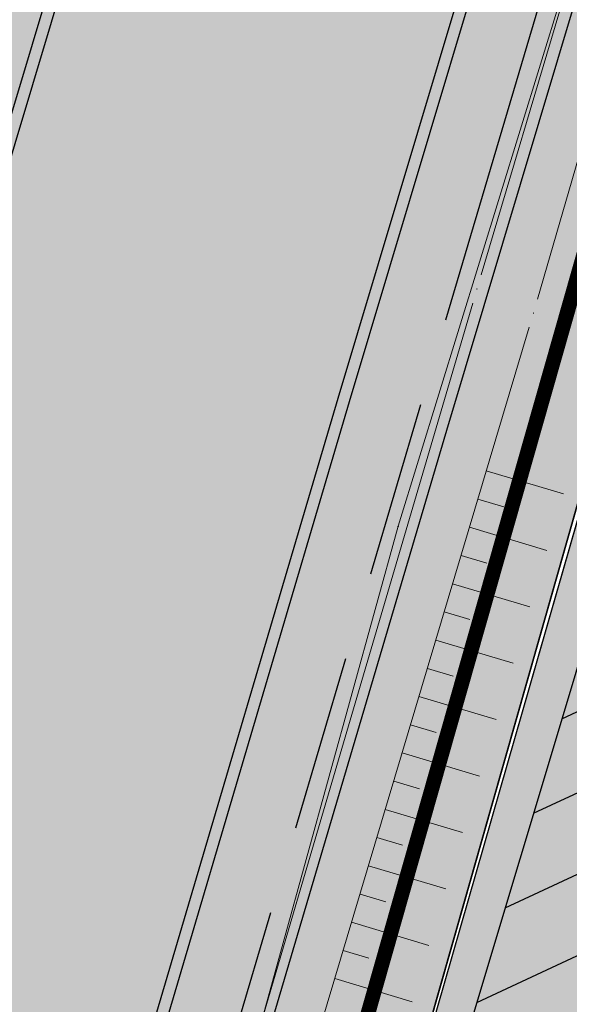
# Model space of a CAD drawing. Units: metres. Extents: x 7526569 to 7528985, y 4823440 to 4825315.
# Drawn here: x 7527353 to 7527363, y 4823917 to 4823933 of the extents above; entities that cross this region are included whole.
import ezdxf

# ---------------------------------------------------------------- set-up
doc = ezdxf.new("R2010")
doc.units = ezdxf.units.M
doc.header["$LTSCALE"] = 0.5
doc.header["$MEASUREMENT"] = 0
doc.header["$PDMODE"] = 33
doc.header["$PDSIZE"] = 0.005
doc.linetypes.add('ACAD_ISO09W100', pattern=[45, 24, -3, 6, -3, 6, -3])
doc.linetypes.add('CONTINU', pattern=[0])
doc.layers.get('0').update_dxf_attribs({"lineweight": 18})
for name, color, linetype, lineweight in [('101_Parcele_granice', 7, 'Continuous', 20), ('107_Detalj_linije', 1, 'Continuous', 13), ('108_Topografski_znaci', 1, 'Continuous', 13), ('J_N_granica_javnog', 1, 'Continuous', 30), ('S_javni_put_post_kolovoz', 7, 'Continuous', 30), ('T_T_mreza_planirano', 200, 'ACAD_ISO09W100', 30)]:
    doc.layers.add(name, color=color, linetype=linetype, lineweight=lineweight)
for name, color, linetype in [('110_I-GA_Niski pritisak-PE_POST', 92, 'CONTINU'), ('110_I-GA_Zona zastite_POST', 60, 'Continuous'), ('115_Katastarske_tacke', 7, 'Continuous'), ('120_Detaljne_tacke', 7, 'Continuous'), ('J_N_zelene_površine', 82, 'Continuous'), ('N_zelene_površine_šrafura', 82, 'Continuous'), ('P_NAM_zelene_površine_šrafura', 82, 'Continuous'), ('S_Bruski put', 250, 'Continuous'), ('S_javni_put_post_šrafura', 253, 'Continuous'), ('Z_zona zastite_termotehnika', 60, 'Continuous')]:
    doc.layers.add(name, color=color, linetype=linetype)
pattern_1 = [(24.99999999999999, (2068.677337606438, -699.70267901849), (-0.5282728271758745, 1.132884733795812), [])]

# ---------------------------------------------------------------- blocks, each defined once
blk = doc.blocks.new('EE_TT')
at = {"layer": 'T_T_mreza_planirano'}
blk.add_lwpolyline([(7527667.662234344, 4824975.504336979), (7527662.899708088, 4824959.263611917), (7527637.272384332, 4824862.098997704), (7527596.957355457, 4824724.620427576, -0.001069674228062), (7527584.81891241, 4824683.552610773), (7527582.985230243, 4824677.397216561, 0.3694564032549889), (7527594.038153186, 4824660.486458405), (7527591.857783095, 4824652.788502792, 0.4102600837164488), (7527572.23165278, 4824641.999606996), (7527505.885012056, 4824419.2839503), (7527472.554033816, 4824309.994643938), (7527442.437481286, 4824205.325687283), (7527376.788799579, 4823982.791766949), (7527351.666578531, 4823897.831238222), (7527349.444949738, 4823882.924174373), (7527342.145381344, 4823859.770644719), (7527333.290828024, 4823838.201284982), (7527321.938822232, 4823800.331931614), (7527293.904764291, 4823705.606490129), (7527276.773973813, 4823647.800828397), (7527277.689034576, 4823643.634937183), (7527281.044189514, 4823639.367449218), (7527285.077374009, 4823637.632968763)], format="xyb", dxfattribs=at)
blk = doc.blocks.new('ELEMENTI_ZA_PRENOS')
at = {"layer": 'J_N_granica_javnog'}
blk.add_line((7527366.593240575, 4823938.119066678), (7527355.446759425, 4823898.920933322), dxfattribs=at)

msp = doc.modelspace()

# ---------------------------------------------------------------- hatches: boundary and pattern name
at = {"layer": '110_I-GA_Zona zastite_POST', "ltscale": 0.4}
h = msp.add_hatch(dxfattribs=at)
h.set_pattern_fill('ANSI31', color=256, scale=10, angle=340)
h.set_pattern_definition(pattern_1)
h.paths.add_polyline_path([(7527304.815352668, 4823711.799994037), (7527310.1376923, 4823728.501976058), (7527314.754283618, 4823744.140045547), (7527316.141270268, 4823748.958572298), (7527318.052972064, 4823755.600010591), (7527323.679639659, 4823774.606034363), (7527330.517298953, 4823797.887195764), (7527335.905997287, 4823816.079740557), (7527340.226071095, 4823830.865584806), (7527345.733257806, 4823849.823440909), (7527349.862526388, 4823863.786263527), (7527353.80281976, 4823877.45248986), (7527357.089850376, 4823888.807077779), (7527360.066689231, 4823898.89025752), (7527364.014235733, 4823912.146848042), (7527366.573823521, 4823920.678540628), (7527370.797497953, 4823934.93271768), (7527371.248246389, 4823936.345690767), (7527376.002459754, 4823952.576095619), (7527380.942177273, 4823969.221772323), (7527385.662593553, 4823985.639585032), (7527390.132216178, 4824001.114271775), (7527393.261929601, 4824012.167744611), (7527397.598612865, 4824027.352083543), (7527399.625290644, 4824034.333350817), (7527402.235563319, 4824043.157715196), (7527405.994461159, 4824056.308757507), (7527409.563127187, 4824068.388904002), (7527411.235845122, 4824074.23069153), (7527414.47081781, 4824085.687736643), (7527415.323920045, 4824088.515963563), (7527417.763417312, 4824096.457331262), (7527421.993516853, 4824110.532588108), (7527426.394727763, 4824125.112168337), (7527431.566061716, 4824142.923762953), (7527436.463665606, 4824159.812441866), (7527441.629862702, 4824177.556779843), (7527447.618426297, 4824197.799975118), (7527450.937434953, 4824209.361098588), (7527458.782271616, 4824236.024165477), (7527463.460364039, 4824251.923499985), (7527468.269230206, 4824268.255802109), (7527470.389312096, 4824275.528971157), (7527474.737368757, 4824290.467591544), (7527477.626309488, 4824300.347872851), (7527482.615635849, 4824317.521794147), (7527487.703505107, 4824335.210791925), (7527492.858781595, 4824352.900803221), (7527499.437142776, 4824374.932382671), (7527504.376894369, 4824392.007446003), (7527509.64610991, 4824410.020817739), (7527511.354587361, 4824416.007485042), (7527518.56621312, 4824440.357113365), (7527520.007589258, 4824445.032774962), (7527523.524877787, 4824457.177110947), (7527523.524765048, 4824457.177135651), (7527524.669182495, 4824461.021268914), (7527527.858863278, 4824471.735504376), (7527531.688590422, 4824485.148651582), (7527535.036800158, 4824496.535863905), (7527538.54757331, 4824508.702702004), (7527543.346206684, 4824525.462618568), (7527546.582032892, 4824536.681714557), (7527548.338582907, 4824542.561406501), (7527551.111459954, 4824551.823688996), (7527553.458715024, 4824560.046525258), (7527555.525737899, 4824566.768369786), (7527560.508175471, 4824583.68139653), (7527565.537511595, 4824600.863670042), (7527567.136363965, 4824606.331355301), (7527570.675378709, 4824618.331066225), (7527573.563180047, 4824628.195605304), (7527575.81765235, 4824635.682550065), (7527577.399080701, 4824641.459594437), (7527579.952751124, 4824650.170051105), (7527584.132545479, 4824664.302398793), (7527587.621661824, 4824676.31245506), (7527591.318664632, 4824688.815124501), (7527595.268479165, 4824702.027949262), (7527599.298007792, 4824715.79907236), (7527604.147192718, 4824732.089893626), (7527607.748378764, 4824744.4267974), (7527611.210380377, 4824756.366214458), (7527615.748607582, 4824772.493212907), (7527619.23517552, 4824784.37410308), (7527622.033492745, 4824793.960493742), (7527625.934602125, 4824807.066336433), (7527627.824105283, 4824813.686547498), (7527630.911134121, 4824824.057909273), (7527634.142410148, 4824835.004464667), (7527638.299946128, 4824849.318591265), (7527643.139076798, 4824865.338230702), (7527645.441112132, 4824873.246697106), (7527649.181915404, 4824886.031793131), (7527650.54204398, 4824890.792943312), (7527655.048470613, 4824906.263379122), (7527658.928464656, 4824919.335343589), (7527663.127748493, 4824933.845142214), (7527668.54466457, 4824952.067186506), (7527671.875210558, 4824963.210551596), (7527675.437240629, 4824975.339466633), (7527676.397781304, 4824978.661685742), (7527677.698127988, 4824983.143325238), (7527679.047429334, 4824987.821696279), (7527682.35816273, 4824999.155876418), (7527685.575077862, 4825010.481478303), (7527686.34260447, 4825013.392576429), (7527690.163423761, 4825026.383022797), (7527694.282750675, 4825040.242507142), (7527698.912185234, 4825055.872348881), (7527700.050267671, 4825059.710625156), (7527709.412046163, 4825064.925535661), (7527722.953809422, 4825072.525346677), (7527741.640151149, 4825082.924984574), (7527742.712131289, 4825086.218428557), (7527745.225401096, 4825094.751042876), (7527747.547227724, 4825103.145800968), (7527754.395459507, 4825126.86328239), (7527761.297432597, 4825150.743619247), (7527766.328533684, 4825168.262723035), (7527768.227124871, 4825174.831810772), (7527768.687797293, 4825176.213520998), (7527769.110919618, 4825177.884859337), (7527769.486560749, 4825179.248572034), (7527770.357460462, 4825182.460952981), (7527771.43604715, 4825186.417909826), (7527767.466276821, 4825187.06420487), (7527766.497539538, 4825183.510247019), (7527765.157845933, 4825178.568683545), (7527764.846402707, 4825177.338479005), (7527764.406875131, 4825176.020189229), (7527762.484866316, 4825169.370076966), (7527757.453767403, 4825151.850980752), (7527750.552740494, 4825127.973917611), (7527743.697972276, 4825104.233799032), (7527741.378998904, 4825095.849357124), (7527738.387276111, 4825085.692382878), (7527721.002390578, 4825076.01705332), (7527707.459953838, 4825068.416864338), (7527696.678932329, 4825062.411374847), (7527695.077214765, 4825057.009451118), (7527690.447449325, 4825041.378492857), (7527686.32757624, 4825027.517177201), (7527682.48919553, 4825014.467023571), (7527681.71692214, 4825011.537921698), (7527678.51443727, 4825000.263123582), (7527675.205970665, 4824988.936703722), (7527673.855672012, 4824984.254874766), (7527672.556218698, 4824979.776314261), (7527671.596959371, 4824976.458533367), (7527668.039989443, 4824964.346848403), (7527664.711335429, 4824953.209813491), (7527659.289451506, 4824934.971057786), (7527655.089935345, 4824920.460456411), (7527651.210929388, 4824907.391820879), (7527646.698756021, 4824891.901656687), (7527645.339284595, 4824887.142806873), (7527641.601287869, 4824874.367302894), (7527639.304123201, 4824866.475569298), (7527634.464653871, 4824850.454808738), (7527630.303589851, 4824836.128535336), (7527627.076065878, 4824825.194690727), (7527623.983894717, 4824814.806052505), (7527622.094397875, 4824808.185863567), (7527618.196707255, 4824795.091506261), (7527615.39622448, 4824785.497696922), (7527611.904192417, 4824773.598187096), (7527607.364219623, 4824757.464985542), (7527603.907621236, 4824745.544202601), (7527600.310407281, 4824733.220906377), (7527595.461592209, 4824716.93132764), (7527591.432720834, 4824703.162450738), (7527588.154590535, 4824692.196527955), (7527586.211690177, 4824692.746572805), (7527583.716834537, 4824693.333597662), (7527583.364661207, 4824692.872418301), (7527566.181525578, 4824698.335264889), (7527564.96962048, 4824694.523272491), (7527584.835338792, 4824688.207581699), (7527585.319717483, 4824688.841887127), (7527587.01357073, 4824688.362348764), (7527583.783138175, 4824677.43754494), (7527580.294054521, 4824665.427601207), (7527576.115648875, 4824651.299948892), (7527573.550519299, 4824642.550405565), (7527571.97294765, 4824636.787449932), (7527569.728619953, 4824629.334194699), (7527566.837621291, 4824619.458733775), (7527563.298436035, 4824607.458444699), (7527561.698288405, 4824601.986329962), (7527556.67022453, 4824584.808403467), (7527551.695462101, 4824567.921430216), (7527549.623484976, 4824561.183474743), (7527547.272140047, 4824552.946311004), (7527544.506617093, 4824543.708593499), (7527542.743967107, 4824537.808485445), (7527539.501793316, 4824526.567381435), (7527534.70322669, 4824509.807697995), (7527531.196399842, 4824497.654536095), (7527527.846609578, 4824486.261948417), (7527524.018736721, 4824472.855295621), (7527519.691218131, 4824458.319028112), (7527516.175010743, 4824446.178425035), (7527514.737186881, 4824441.514286632), (7527507.513612639, 4824417.124314957), (7527505.803290091, 4824411.131182258), (7527500.536105632, 4824393.124753994), (7527495.599457223, 4824376.060417332), (7527489.022218404, 4824354.032596782), (7527483.861294893, 4824336.323208077), (7527478.772964151, 4824318.63260585), (7527473.786090512, 4824301.467127152), (7527470.897431243, 4824291.587808457), (7527466.548687903, 4824276.646828842), (7527464.430569794, 4824269.380397891), (7527459.62323596, 4824253.053300012), (7527454.944928383, 4824237.153234524), (7527447.096365048, 4824210.477501409), (7527443.778173704, 4824198.919224882), (7527437.791737297, 4824178.683220156), (7527432.622534394, 4824160.928558134), (7527427.724338285, 4824144.037837045), (7527422.559272239, 4824126.247831662), (7527418.163483147, 4824111.686211893), (7527413.936182688, 4824097.620268735), (7527411.497279955, 4824089.680836436), (7527410.63098219, 4824086.808863355), (7527407.388354878, 4824075.324708471), (7527405.722272812, 4824069.506095998), (7527402.153338841, 4824057.425042496), (7527398.394636681, 4824044.274684804), (7527395.786709356, 4824035.458249183), (7527393.754787135, 4824028.458916457), (7527389.414470399, 4824013.261855389), (7527386.286383823, 4824002.214128226), (7527381.819006447, 4823986.747214965), (7527377.102622727, 4823970.34342768), (7527372.165740245, 4823953.70730438), (7527367.422953611, 4823937.515909233), (7527366.974102047, 4823936.10888232), (7527362.74057648, 4823921.821459372), (7527360.181764266, 4823913.292351955), (7527356.231710768, 4823900.027342479), (7527353.250549623, 4823889.929522221), (7527349.959980241, 4823878.56271014), (7527346.022873611, 4823864.907536469), (7527341.894742193, 4823850.94855909), (7527336.385728905, 4823831.984415198), (7527332.068602714, 4823817.208659445), (7527326.680701046, 4823799.018804235), (7527319.842960342, 4823775.737365641), (7527314.213227936, 4823756.720989406), (7527310.914116383, 4823745.259554452), (7527306.313507699, 4823729.675623942), (7527300.979047331, 4823712.935605961), (7527296.883198923, 4823697.967852139), (7527292.232269184, 4823681.833632993), (7527291.810631013, 4823679.967815138), (7527291.2041846, 4823677.595857518), (7527288.87775249, 4823668.496622605), (7527285.789722041, 4823657.433678567), (7527285.226658806, 4823655.29675183), (7527282.839128679, 4823655.963174072), (7527262.532447041, 4823661.891923155), (7527261.522438055, 4823658.01980997), (7527281.740871273, 4823652.11682594), (7527286.745618439, 4823650.719869816), (7527288.363432222, 4823651.777671137), (7527288.81204428, 4823653.205073135), (7527289.650277958, 4823656.386321433), (7527292.742247509, 4823667.463377396), (7527295.521540488, 4823678.333859972), (7527295.858010636, 4823679.731144307), (7527296.108130815, 4823680.837967006), (7527300.734201077, 4823696.885947858)])
at = {"layer": 'J_N_zelene_površine'}
h = msp.add_hatch(color=256, dxfattribs=at)
h.dxf.hatch_style = 1
h.paths.add_polyline_path([(7527322.76, 4823741.54), (7527320.12, 4823730.63), (7527313.472278006, 4823705.486619279), (7527302.929279596, 4823665.610309281), (7527298.171318567, 4823646.151267467), (7527296.89, 4823643.21), (7527294.73, 4823640.8), (7527291.93, 4823639.24), (7527288.76, 4823638.61), (7527285.528209052, 4823639.06363331), (7527284.412262227, 4823639.223278341), (7527279.354023296, 4823642.904590386), (7527281.088575039, 4823654.609578119), (7527290.058091408, 4823681.139030973), (7527306.85, 4823738.371000001), (7527307.120892808, 4823739.185733677), (7527316.998999999, 4823768.894999999), (7527323.852999999, 4823794.525000001), (7527330.647000001, 4823816.400000001), (7527334.825, 4823831.98), (7527347.184999999, 4823862.617999999), (7527352.952000001, 4823882.24), (7527355.307, 4823898.435), (7527363.269000001, 4823926.127), (7527370.182000001, 4823951.105999999), (7527377.306, 4823974.118999999), (7527383.519000001, 4823994.723000001), (7527391.374026056, 4824022.819649789), (7527391.828424535, 4824024.441797508), (7527392.01, 4824025.09), (7527405.068331126, 4824022.439981797), (7527375.713358845, 4823922.264981417), (7527365.370328467, 4823886.862198975), (7527344.684267713, 4823816.056634092), (7527325.296969244, 4823750.173268473)])
at = {"layer": 'N_zelene_površine_šrafura'}
h = msp.add_hatch(dxfattribs=at)
h.set_pattern_fill('ANGLE', color=256, scale=5)
h.set_pattern_definition([(0, (0, 0), (0, 1.375), [1, -0.375]), (90, (0, 0), (-1.375, 8.419446744138055e-17), [1, -0.375])])
h.paths.add_polyline_path([(7527322.76, 4823741.54), (7527320.12, 4823730.63), (7527313.472278006, 4823705.486619279), (7527302.929279596, 4823665.610309281), (7527298.171318567, 4823646.151267467), (7527296.89, 4823643.21), (7527294.73, 4823640.8), (7527291.93, 4823639.24), (7527288.76, 4823638.61), (7527285.528209052, 4823639.06363331), (7527284.412262227, 4823639.223278341), (7527279.354023296, 4823642.904590386), (7527281.088575039, 4823654.609578119), (7527290.058091408, 4823681.139030973), (7527306.85, 4823738.371000001), (7527307.120892808, 4823739.185733677), (7527316.998999999, 4823768.894999999), (7527323.852999999, 4823794.525000001), (7527330.647000001, 4823816.400000001), (7527334.825, 4823831.98), (7527347.184999999, 4823862.617999999), (7527352.952000001, 4823882.24), (7527355.307, 4823898.435), (7527363.269000001, 4823926.127), (7527370.182000001, 4823951.105999999), (7527377.306, 4823974.118999999), (7527383.519000001, 4823994.723000001), (7527391.374026056, 4824022.819649789), (7527391.828424535, 4824024.441797508), (7527392.01, 4824025.09), (7527405.068331126, 4824022.439981797), (7527375.713358845, 4823922.264981417), (7527365.370328467, 4823886.862198975), (7527344.684267713, 4823816.056634092), (7527325.296969244, 4823750.173268473)])
at = {"layer": 'P_NAM_zelene_površine_šrafura'}
h = msp.add_hatch(color=256, dxfattribs=at)
h.dxf.hatch_style = 1
edge = h.paths.add_edge_path()
edge.add_line((7527320.104013743, 4823730.634603124), (7527302.849562682, 4823664.529954512))
edge.add_line((7527302.849562682, 4823664.529954512), (7527298.171318566, 4823646.151267467))
edge.add_arc((7527288.486375596, 4823648.607151357), 9.99147066400692, 252.7783387406447, 345.7709997913156, ccw=False)
edge.add_line((7527285.528209052, 4823639.06363331), (7527284.412262227, 4823639.223278341))
edge.add_line((7527284.412262227, 4823639.223278341), (7527279.354023296, 4823642.904590386))
edge.add_line((7527279.354023296, 4823642.904590386), (7527281.088575039, 4823654.609578119))
edge.add_line((7527281.088575039, 4823654.609578119), (7527290.058091408, 4823681.139030973))
edge.add_line((7527290.058091408, 4823681.139030973), (7527306.85, 4823738.371000001))
edge.add_line((7527306.85, 4823738.371000001), (7527307.120892808, 4823739.185733677))
edge.add_line((7527307.120892808, 4823739.185733677), (7527316.998999999, 4823768.894999999))
edge.add_line((7527316.998999999, 4823768.894999999), (7527323.852999999, 4823794.525000001))
edge.add_line((7527323.852999999, 4823794.525000001), (7527330.647000001, 4823816.400000001))
edge.add_line((7527330.647000001, 4823816.400000001), (7527334.825, 4823831.98))
edge.add_line((7527334.825, 4823831.98), (7527347.184999999, 4823862.617999999))
edge.add_line((7527347.184999999, 4823862.617999999), (7527352.952000001, 4823882.24))
edge.add_line((7527352.952000001, 4823882.24), (7527355.307, 4823898.435))
edge.add_line((7527355.307, 4823898.435), (7527363.268999999, 4823926.127))
edge.add_line((7527363.268999999, 4823926.127), (7527370.182000001, 4823951.106000001))
edge.add_line((7527370.182000001, 4823951.106000001), (7527377.306, 4823974.118999999))
edge.add_line((7527377.306, 4823974.118999999), (7527383.518999998, 4823994.723000001))
edge.add_line((7527383.518999998, 4823994.723000001), (7527391.596, 4824023.734))
edge.add_line((7527391.596, 4824023.734), (7527392.037939026, 4824025.077873992))
edge.add_line((7527392.037939026, 4824025.077873992), (7527392.037939065, 4824025.077874124))
edge.add_line((7527392.037939065, 4824025.077874124), (7527405.068331126, 4824022.439981797))
edge.add_line((7527405.068331126, 4824022.439981797), (7527375.713358846, 4823922.264981417))
edge.add_line((7527375.713358846, 4823922.264981417), (7527375.713358846, 4823922.264981415))
edge.add_line((7527375.713358846, 4823922.264981415), (7527375.713358846, 4823922.264981417))
edge.add_line((7527375.713358846, 4823922.264981417), (7527365.370328467, 4823886.862198975))
edge.add_line((7527365.370328467, 4823886.862198975), (7527344.684267713, 4823816.056634092))
edge.add_line((7527344.684267713, 4823816.056634092), (7527324.985882131, 4823749.100808823))
edge.add_line((7527324.985882131, 4823749.100808823), (7527320.104013743, 4823730.634603124))
at = {"layer": 'S_javni_put_post_šrafura', "linetype": 'Continuous'}
h = msp.add_hatch(color=256, dxfattribs=at)
h.dxf.hatch_style = 1
h.paths.add_polyline_path([(7527392.01, 4824025.09), (7527393.41, 4824029.23), (7527393.66, 4824029.21), (7527397.87, 4824042.36), (7527404.66, 4824067.62), (7527414.55, 4824100.4), (7527422.38, 4824125.71), (7527430.45, 4824153.3), (7527438.64, 4824180.87), (7527447.48, 4824211.01), (7527454.5548, 4824234.4071), (7527464.38, 4824266.82), (7527476.5288, 4824307.2426), (7527478.4642, 4824309.6378), (7527475.6954, 4824313.3235), (7527493.7325, 4824373.6001), (7527493.934566095, 4824373.661438349), (7527497.315542825, 4824374.687753674), (7527497.32, 4824378.95), (7527505.218615639, 4824406.644235966), (7527506.559621449, 4824411.075003706), (7527513.374848336, 4824432.646154301), (7527521.589008668, 4824460.086900502), (7527523.38, 4824466.07), (7527521.388366039, 4824466.482105058), (7527521.393817484, 4824466.516891066), (7527543.991501479, 4824542.452569121), (7527551.046110755, 4824566.143905333), (7527556.725431236, 4824585.216580391), (7527558.094670979, 4824589.814853156), (7527565.563506079, 4824614.897196263), (7527573.390781651, 4824641.186776331), (7527584.40719377, 4824677.750925206), (7527602.55316281, 4824739.122904638), (7527616.071002447, 4824785.70994086), (7527623.141690955, 4824809.900210828), (7527639.183898409, 4824864.666925815), (7527644.102457741, 4824881.462967724), (7527647.328180556, 4824892.478261416), (7527654.740154344, 4824918.059646388), (7527657.070344615, 4824926.277884259), (7527661.427177081, 4824940.82103559), (7527674.228974964, 4824984.300529173), (7527678.737640354, 4825005.654659641), (7527680.0709, 4825011.9693), (7527681.7572, 4825020.4184), (7527682.2039, 4825022.1017), (7527685.995456795, 4825038.296032348), (7527688.855643205, 4825050.138578642), (7527691.028092762, 4825059.440739659), (7527694.904479004, 4825075.821570626), (7527700.8536, 4825100.6417), (7527703.2506, 4825111.0736), (7527713.6011, 4825147.2411), (7527718.7496, 4825159.0491), (7527720.484, 4825163.013), (7527722.137, 4825166.831), (7527724.055, 4825169.959), (7527725.82, 4825172.427), (7527727.939768216, 4825175.279799913), (7527731.11, 4825178), (7527733.65, 4825179.96), (7527736.41, 4825181.74), (7527739.29, 4825183.21), (7527742.25, 4825184.51), (7527745.35, 4825185.49), (7527746.49, 4825185.81), (7527748.34, 4825186.15), (7527750.03, 4825186.11), (7527758.349121573, 4825184.765759007), (7527758.993928827, 4825188.443538196), (7527762.517427567, 4825208.822683658), (7527753.263109802, 4825216.290718008), (7527746.903377516, 4825225.621363766), (7527742.135019722, 4825239.459385475), (7527725.568283426, 4825241.717172424), (7527717.914423412, 4825216.666329192), (7527662.117107649, 4825020.252894294), (7527653.313755321, 4825010.905110241), (7527648.705955725, 4825007.86989169), (7527646.628154652, 4824997.988036316), (7527651.451297176, 4824992.895743668), (7527567.237642462, 4824708.798850824), (7527565.510250183, 4824703.070094484), (7527554.862350414, 4824667.757198825), (7527556.968975842, 4824667.141928614), (7527553.75, 4824657.63), (7527551.02, 4824647.13), (7527545.62, 4824639), (7527533.81, 4824599.55), (7527529.66, 4824585.51), (7527525.51, 4824571.47), (7527517.609999999, 4824544.67), (7527509.71, 4824517.87), (7527503.15, 4824494.995), (7527496.59, 4824472.120000001), (7527490.790212257, 4824473.733357466), (7527488.778757412, 4824466.169384827), (7527484.252961156, 4824450.928071287), (7527482.969502524, 4824446.623567248), (7527477.292279259, 4824427.504177032), (7527472.492269325, 4824411.366840294), (7527471.218130612, 4824407.061353756), (7527466.83629573, 4824392.407211343), (7527465.396472096, 4824387.58314989), (7527464.093107905, 4824383.239906162), (7527463.369797368, 4824380.78384785), (7527457.842931594, 4824362.2127872), (7527455.930099432, 4824355.850621369), (7527452.973157234, 4824346.078616708), (7527453.032469198, 4824346.059392502), (7527451.501467038, 4824340.923117867), (7527448.360261905, 4824330.520118448), (7527447.151579165, 4824326.285772408), (7527445.165420793, 4824319.771076977), (7527442.509704329, 4824310.706483491), (7527442.457864362, 4824310.724271977), (7527439.168158942, 4824299.424390285), (7527432.672229565, 4824277.723166416), (7527429.891927688, 4824268.459487201), (7527428.628306411, 4824264.160746121), (7527426.877574428, 4824258.319570285), (7527421.451729486, 4824240.001454752), (7527420.13904452, 4824235.753271861), (7527415.320942039, 4824219.561120838), (7527412.67053715, 4824210.582633391), (7527411.34267684, 4824206.150876871), (7527407.965402556, 4824194.759965145), (7527404.371785257, 4824182.810037597), (7527403.075461437, 4824178.490589811), (7527400.329363081, 4824169.303702934), (7527395.379888535, 4824152.61096413), (7527394.142755726, 4824148.365772324), (7527393.840657336, 4824147.375233242), (7527367.840607458, 4824060.575027016), (7527366.453723338, 4824055.657834883), (7527363.930837586, 4824046.753971151), (7527362.632005033, 4824042.501466246), (7527361.28792393, 4824037.77035428), (7527371.765415094, 4824034.89144915), (7527354.653999619, 4823978.217701878), (7527338.048172671, 4823924.02828797), (7527325.94, 4823881.56), (7527321.281194986, 4823864.278155543), (7527312.492977124, 4823831.968286595), (7527302.600868942, 4823800.000000001), (7527288.096833094, 4823751.175574752), (7527285.152860932, 4823737.77418514), (7527267.884664417, 4823681.092099926), (7527264.47, 4823669.32), (7527260.138564932, 4823652.714398392), (7527256.486141588, 4823639.575328914), (7527252.441418194, 4823626.558155736), (7527270.457470514, 4823621.315658615), (7527278.07890456, 4823647.214494593), (7527279.36, 4823642.91), (7527281.09, 4823654.6), (7527290.06, 4823681.12), (7527297.760864784, 4823707.376281836), (7527306.860914142, 4823738.442092245), (7527317.063585731, 4823769.136513319), (7527323.853, 4823794.525), (7527330.647, 4823816.4), (7527334.8, 4823831.98), (7527347.19, 4823862.6), (7527352.96, 4823882.25), (7527355.307, 4823898.435), (7527363.192431794, 4823926.15965506), (7527368.856811421, 4823946.471719196), (7527370.11, 4823951.11), (7527383.519, 4823994.723), (7527387.632766675, 4824009.463805391)])
at = {"layer": 'Z_zona zastite_termotehnika', "ltscale": 0.4, "true_color": 0x939598}
h = msp.add_hatch(dxfattribs=at)
h.set_pattern_fill('ANSI31', color=252, scale=10, angle=340)
h.set_pattern_definition(pattern_1)
h.paths.add_polyline_path([(7527304.815352668, 4823711.799994037), (7527310.1376923, 4823728.501976058), (7527314.754283618, 4823744.140045547), (7527316.141270268, 4823748.958572298), (7527318.052972064, 4823755.600010591), (7527323.679639659, 4823774.606034363), (7527330.517298953, 4823797.887195764), (7527335.905997287, 4823816.079740557), (7527340.226071095, 4823830.865584806), (7527345.733257806, 4823849.823440909), (7527349.862526388, 4823863.786263527), (7527353.80281976, 4823877.45248986), (7527357.089850376, 4823888.807077779), (7527360.066689231, 4823898.89025752), (7527364.014235733, 4823912.146848042), (7527366.573823521, 4823920.678540628), (7527370.797497953, 4823934.93271768), (7527371.248246389, 4823936.345690767), (7527376.002459754, 4823952.576095619), (7527380.942177273, 4823969.221772323), (7527385.662593553, 4823985.639585032), (7527390.132216178, 4824001.114271775), (7527393.261929601, 4824012.167744611), (7527397.598612865, 4824027.352083543), (7527399.625290644, 4824034.333350817), (7527402.235563319, 4824043.157715196), (7527405.994461159, 4824056.308757507), (7527409.563127187, 4824068.388904002), (7527411.235845122, 4824074.23069153), (7527414.47081781, 4824085.687736643), (7527415.323920045, 4824088.515963563), (7527417.763417312, 4824096.457331262), (7527421.993516853, 4824110.532588108), (7527426.394727763, 4824125.112168337), (7527431.566061716, 4824142.923762953), (7527436.463665606, 4824159.812441866), (7527441.629862702, 4824177.556779843), (7527447.618426297, 4824197.799975118), (7527450.937434953, 4824209.361098588), (7527458.782271616, 4824236.024165477), (7527463.460364039, 4824251.923499985), (7527468.269230206, 4824268.255802109), (7527470.389312096, 4824275.528971157), (7527474.737368757, 4824290.467591544), (7527477.626309488, 4824300.347872851), (7527482.615635849, 4824317.521794147), (7527487.703505107, 4824335.210791925), (7527492.858781595, 4824352.900803221), (7527499.437142776, 4824374.932382671), (7527504.376894369, 4824392.007446003), (7527509.64610991, 4824410.020817739), (7527511.354587361, 4824416.007485042), (7527518.56621312, 4824440.357113365), (7527520.007589258, 4824445.032774962), (7527523.524877787, 4824457.177110947), (7527523.524765048, 4824457.177135651), (7527524.669182495, 4824461.021268914), (7527527.858863278, 4824471.735504376), (7527531.688590422, 4824485.148651582), (7527535.036800158, 4824496.535863905), (7527538.54757331, 4824508.702702004), (7527543.346206684, 4824525.462618568), (7527546.582032892, 4824536.681714557), (7527548.338582907, 4824542.561406501), (7527551.111459954, 4824551.823688996), (7527553.458715024, 4824560.046525258), (7527555.525737899, 4824566.768369786), (7527560.508175471, 4824583.68139653), (7527565.537511595, 4824600.863670042), (7527567.136363965, 4824606.331355301), (7527570.675378709, 4824618.331066225), (7527573.563180047, 4824628.195605304), (7527575.81765235, 4824635.682550065), (7527577.399080701, 4824641.459594437), (7527579.952751124, 4824650.170051105), (7527584.132545479, 4824664.302398793), (7527587.621661824, 4824676.31245506), (7527591.318664632, 4824688.815124501), (7527595.268479165, 4824702.027949262), (7527599.298007792, 4824715.79907236), (7527604.147192718, 4824732.089893626), (7527607.748378764, 4824744.4267974), (7527611.210380377, 4824756.366214458), (7527615.748607582, 4824772.493212907), (7527619.23517552, 4824784.37410308), (7527622.033492745, 4824793.960493742), (7527625.934602125, 4824807.066336433), (7527627.824105283, 4824813.686547498), (7527630.911134121, 4824824.057909273), (7527634.142410148, 4824835.004464667), (7527638.299946128, 4824849.318591265), (7527643.139076798, 4824865.338230702), (7527645.441112132, 4824873.246697106), (7527649.181915404, 4824886.031793131), (7527650.54204398, 4824890.792943312), (7527655.048470613, 4824906.263379122), (7527658.928464656, 4824919.335343589), (7527663.127748493, 4824933.845142214), (7527668.54466457, 4824952.067186506), (7527671.875210558, 4824963.210551596), (7527675.437240629, 4824975.339466633), (7527676.397781304, 4824978.661685742), (7527677.698127988, 4824983.143325238), (7527679.047429334, 4824987.821696279), (7527682.35816273, 4824999.155876418), (7527685.575077862, 4825010.481478303), (7527686.34260447, 4825013.392576429), (7527690.163423761, 4825026.383022797), (7527694.282750675, 4825040.242507142), (7527698.912185234, 4825055.872348881), (7527700.050267671, 4825059.710625156), (7527709.412046163, 4825064.925535661), (7527722.953809422, 4825072.525346677), (7527741.640151149, 4825082.924984574), (7527742.712131289, 4825086.218428557), (7527745.225401096, 4825094.751042876), (7527747.547227724, 4825103.145800968), (7527754.395459507, 4825126.86328239), (7527761.297432597, 4825150.743619247), (7527766.328533684, 4825168.262723035), (7527768.227124871, 4825174.831810772), (7527768.687797293, 4825176.213520998), (7527769.110919618, 4825177.884859337), (7527769.486560749, 4825179.248572034), (7527770.357460462, 4825182.460952981), (7527771.43604715, 4825186.417909826), (7527767.466276821, 4825187.06420487), (7527766.497539538, 4825183.510247019), (7527765.157845933, 4825178.568683545), (7527764.846402707, 4825177.338479005), (7527764.406875131, 4825176.020189229), (7527762.484866316, 4825169.370076966), (7527757.453767403, 4825151.850980752), (7527750.552740494, 4825127.973917611), (7527743.697972276, 4825104.233799032), (7527741.378998904, 4825095.849357124), (7527738.387276111, 4825085.692382878), (7527721.002390578, 4825076.01705332), (7527707.459953838, 4825068.416864338), (7527696.678932329, 4825062.411374847), (7527695.077214765, 4825057.009451118), (7527690.447449325, 4825041.378492857), (7527686.32757624, 4825027.517177201), (7527682.48919553, 4825014.467023571), (7527681.71692214, 4825011.537921698), (7527678.51443727, 4825000.263123582), (7527675.205970665, 4824988.936703722), (7527673.855672012, 4824984.254874766), (7527672.556218698, 4824979.776314261), (7527671.596959371, 4824976.458533367), (7527668.039989443, 4824964.346848403), (7527664.711335429, 4824953.209813491), (7527659.289451506, 4824934.971057786), (7527655.089935345, 4824920.460456411), (7527651.210929388, 4824907.391820879), (7527646.698756021, 4824891.901656687), (7527645.339284595, 4824887.142806873), (7527641.601287869, 4824874.367302894), (7527639.304123201, 4824866.475569298), (7527634.464653871, 4824850.454808738), (7527630.303589851, 4824836.128535336), (7527627.076065878, 4824825.194690727), (7527623.983894717, 4824814.806052505), (7527622.094397875, 4824808.185863567), (7527618.196707255, 4824795.091506261), (7527615.39622448, 4824785.497696922), (7527611.904192417, 4824773.598187096), (7527607.364219623, 4824757.464985542), (7527603.907621236, 4824745.544202601), (7527600.310407281, 4824733.220906377), (7527595.461592209, 4824716.93132764), (7527591.432720834, 4824703.162450738), (7527588.154590535, 4824692.196527955), (7527586.211690177, 4824692.746572805), (7527583.716834537, 4824693.333597662), (7527583.364661207, 4824692.872418301), (7527566.181525578, 4824698.335264889), (7527564.96962048, 4824694.523272491), (7527584.835338792, 4824688.207581699), (7527585.319717483, 4824688.841887127), (7527587.01357073, 4824688.362348764), (7527583.783138175, 4824677.43754494), (7527580.294054521, 4824665.427601207), (7527576.115648875, 4824651.299948892), (7527573.550519299, 4824642.550405565), (7527571.97294765, 4824636.787449932), (7527569.728619953, 4824629.334194699), (7527566.837621291, 4824619.458733775), (7527563.298436035, 4824607.458444699), (7527561.698288405, 4824601.986329962), (7527556.67022453, 4824584.808403467), (7527551.695462101, 4824567.921430216), (7527549.623484976, 4824561.183474743), (7527547.272140047, 4824552.946311004), (7527544.506617093, 4824543.708593499), (7527542.743967107, 4824537.808485445), (7527539.501793316, 4824526.567381435), (7527534.70322669, 4824509.807697995), (7527531.196399842, 4824497.654536095), (7527527.846609578, 4824486.261948417), (7527524.018736721, 4824472.855295621), (7527519.691218131, 4824458.319028112), (7527516.175010743, 4824446.178425035), (7527514.737186881, 4824441.514286632), (7527507.513612639, 4824417.124314957), (7527505.803290091, 4824411.131182258), (7527500.536105632, 4824393.124753994), (7527495.599457223, 4824376.060417332), (7527489.022218404, 4824354.032596782), (7527483.861294893, 4824336.323208077), (7527478.772964151, 4824318.63260585), (7527473.786090512, 4824301.467127152), (7527470.897431243, 4824291.587808457), (7527466.548687903, 4824276.646828842), (7527464.430569794, 4824269.380397891), (7527459.62323596, 4824253.053300012), (7527454.944928383, 4824237.153234524), (7527447.096365048, 4824210.477501409), (7527443.778173704, 4824198.919224882), (7527437.791737297, 4824178.683220156), (7527432.622534394, 4824160.928558134), (7527427.724338285, 4824144.037837045), (7527422.559272239, 4824126.247831662), (7527418.163483147, 4824111.686211893), (7527413.936182688, 4824097.620268735), (7527411.497279955, 4824089.680836436), (7527410.63098219, 4824086.808863355), (7527407.388354878, 4824075.324708471), (7527405.722272812, 4824069.506095998), (7527402.153338841, 4824057.425042496), (7527398.394636681, 4824044.274684804), (7527395.786709356, 4824035.458249183), (7527393.754787135, 4824028.458916457), (7527389.414470399, 4824013.261855389), (7527386.286383823, 4824002.214128226), (7527381.819006447, 4823986.747214965), (7527377.102622727, 4823970.34342768), (7527372.165740245, 4823953.70730438), (7527367.422953611, 4823937.515909233), (7527366.974102047, 4823936.10888232), (7527362.74057648, 4823921.821459372), (7527360.181764266, 4823913.292351955), (7527356.231710768, 4823900.027342479), (7527353.250549623, 4823889.929522221), (7527349.959980241, 4823878.56271014), (7527346.022873611, 4823864.907536469), (7527341.894742193, 4823850.94855909), (7527336.385728905, 4823831.984415198), (7527332.068602714, 4823817.208659445), (7527326.680701046, 4823799.018804235), (7527319.842960342, 4823775.737365641), (7527314.213227936, 4823756.720989406), (7527310.914116383, 4823745.259554452), (7527306.313507699, 4823729.675623942), (7527300.979047331, 4823712.935605961), (7527296.883198923, 4823697.967852139), (7527292.232269184, 4823681.833632993), (7527291.810631013, 4823679.967815138), (7527291.2041846, 4823677.595857518), (7527288.87775249, 4823668.496622605), (7527285.789722041, 4823657.433678567), (7527285.226658806, 4823655.29675183), (7527282.839128679, 4823655.963174072), (7527262.532447041, 4823661.891923155), (7527261.522438055, 4823658.01980997), (7527281.740871273, 4823652.11682594), (7527286.745618439, 4823650.719869816), (7527288.363432222, 4823651.777671137), (7527288.81204428, 4823653.205073135), (7527289.650277958, 4823656.386321433), (7527292.742247509, 4823667.463377396), (7527295.521540488, 4823678.333859972), (7527295.858010636, 4823679.731144307), (7527296.108130815, 4823680.837967006), (7527300.734201077, 4823696.885947858)])

# ---------------------------------------------------------------- linework, layer by layer
at = {"layer": '101_Parcele_granice', "linetype": 'Continuous'}
for p, q in [((7527374.52, 4823972.32, 167.4), (7527359.82, 4823924.63, 167.8)), ((7527357.482428805, 4823906.079644553), (7527368.902428806, 4823946.239644553)), ((7527359.82, 4823924.63, 167.8), (7527346.66, 4823876.96, 167.8))]:
    msp.add_line(p, q, dxfattribs=at)
at = {"layer": '107_Detalj_linije'}
for p, q in [((7527361.227436945, 4823928.896576216, 168.137), (7527375.374563056, 4823976.341423784, 167.994)), ((7527368.739530349, 4823951.141845951, 168.022), (7527362.186469651, 4823928.488154049, 168.067)), ((7527352.760569561, 4823900.124833144, 168.159), (7527361.08543044, 4823928.417166855, 168.137)), ((7527362.045456847, 4823928.00845548, 168.067), (7527353.720543153, 4823900.13454452, 168.151)), ((7527355.376081264, 4823898.675266058, 167.069), (7527363.199918737, 4823925.886733942, 167.131))]:
    msp.add_line(p, q, dxfattribs=at)
at = {"layer": '108_Topografski_znaci'}
for p, q in [((7527361.317053964, 4823925.569578887, 168.109), (7527362.630848586, 4823925.177196675, 168.109)), ((7527361.173967659, 4823925.090489846, 168.109), (7527361.6118992, 4823924.959695775, 168.109)), ((7527361.030881355, 4823924.611400804, 168.109), (7527362.344675976, 4823924.219018592, 168.109)), ((7527360.88779505, 4823924.132311763, 168.109), (7527361.32572659, 4823924.001517693, 168.109)), ((7527360.744708745, 4823923.653222722, 168.109), (7527362.058503366, 4823923.26084051, 168.109)), ((7527360.60162244, 4823923.174133681, 168.109), (7527361.03955398, 4823923.04333961, 168.109)), ((7527360.458536135, 4823922.69504464, 168.109), (7527361.772330756, 4823922.302662428, 168.109)), ((7527360.31544983, 4823922.215955598, 168.109), (7527360.753381371, 4823922.085161528, 168.109)), ((7527360.172363525, 4823921.736866557, 168.109), (7527361.486158147, 4823921.344484345, 168.109)), ((7527360.02927722, 4823921.257777516, 168.109), (7527360.467208761, 4823921.126983445, 168.109)), ((7527359.886190915, 4823920.778688475, 168.109), (7527361.199985537, 4823920.386306263, 168.109)), ((7527359.743104611, 4823920.299599433, 168.109), (7527360.181036151, 4823920.168805363, 168.109)), ((7527359.600018306, 4823919.820510392, 168.109), (7527360.913812927, 4823919.42812818, 168.109)), ((7527359.456932001, 4823919.341421351, 168.109), (7527359.894863541, 4823919.21062728, 168.109)), ((7527359.313845696, 4823918.86233231, 168.109), (7527360.627640317, 4823918.469950098, 168.109)), ((7527359.170759391, 4823918.383243268, 168.109), (7527359.608690931, 4823918.252449198, 168.109)), ((7527359.027673086, 4823917.904154227, 168.109), (7527360.341467707, 4823917.511772015, 168.109)), ((7527358.884586781, 4823917.425065186, 168.109), (7527359.322518322, 4823917.294271115, 168.109)), ((7527358.741500476, 4823916.945976145, 168.109), (7527360.055295098, 4823916.553593933, 168.109))]:
    msp.add_line(p, q, dxfattribs=at)
at = {"layer": '110_I-GA_Niski pritisak-PE_POST', "ltscale": 0.4, "const_width": 0.25, "flags": 128}
msp.add_lwpolyline([(7527580.195, 4824472.227), (7527577.545, 4824461.495), (7527566.855000002, 4824464.063), (7527554.980000002, 4824466.632), (7527541.284, 4824469.341), (7527538.945000001, 4824461.74), (7527535.375, 4824449.348999999), (7527531.831000001, 4824436.681), (7527527.978999999, 4824423.018), (7527524.132, 4824410.089999998), (7527520.334, 4824397.935999999), (7527516.671, 4824386.518), (7527513.457999998, 4824376.115), (7527510.684000001, 4824369.761), (7527507.906000002, 4824360.058), (7527504.461000001, 4824348.985), (7527501.082000001, 4824338.161), (7527497.12, 4824325.246), (7527494.278999999, 4824314.542999998), (7527491.159, 4824305.242), (7527484.445000001, 4824307.783), (7527476.429724977, 4824310.647479445), (7527473.518830147, 4824302.884098051), (7527470.545830148, 4824292.27609805), (7527468.092830147, 4824284.035098051), (7527464.793830147, 4824272.459098051), (7527461.709830147, 4824262.060098051), (7527458.355830147, 4824251.049098051), (7527455.241830148, 4824240.673098051), (7527452.217830147, 4824230.737098051), (7527449.434830147, 4824221.274098052), (7527446.656830148, 4824211.536098052), (7527443.836830145, 4824202.078098051), (7527440.819830145, 4824192.215098051), (7527438.351830147, 4824183.485098051), (7527435.539830147, 4824173.76209805), (7527432.425830147, 4824163.266098051), (7527429.178830147, 4824152.426098051), (7527424.855830147, 4824138.201098049), (7527421.673830147, 4824127.668098051), (7527417.467830147, 4824114.101098051), (7527413.439830147, 4824100.65209805), (7527409.123830147, 4824086.395098051), (7527405.509830147, 4824074.017098051), (7527402.889830147, 4824064.598098052), (7527400.015830147, 4824055.448098051), (7527396.250830146, 4824042.034098051), (7527392.446830147, 4824029.409098051), (7527389.509830147, 4824019.650098049), (7527386.474830147, 4824009.088098049), (7527383.787830144, 4823999.976098051), (7527380.389830147, 4823988.236098051), (7527377.280830147, 4823978.491098051), (7527375.386830148, 4823972.275098051), (7527372.859830145, 4823963.631098052), (7527370.82388574, 4823956.853923869), (7527310.922322671, 4823746.227277656), (7527281.908376306, 4823652.403474134), (7527275.223042094, 4823630.94356266), (7527273.214382187, 4823622.924057227)], dxfattribs=at)
at = {"layer": '110_I-GA_Zona zastite_POST', "ltscale": 0.4, "flags": 128}
msp.add_lwpolyline([(7527418.163483147, 4824111.686211893), (7527413.936182688, 4824097.620268735), (7527411.497279955, 4824089.680836436), (7527410.63098219, 4824086.808863355), (7527407.388354878, 4824075.324708471), (7527405.722272812, 4824069.506095998), (7527402.153338841, 4824057.425042496), (7527398.394636681, 4824044.274684804), (7527395.786709356, 4824035.458249183), (7527393.754787135, 4824028.458916457), (7527389.414470399, 4824013.261855389), (7527386.286383823, 4824002.214128226), (7527381.819006447, 4823986.747214965), (7527377.102622727, 4823970.34342768), (7527372.165740245, 4823953.70730438), (7527367.422953611, 4823937.515909233), (7527366.974102047, 4823936.10888232), (7527362.74057648, 4823921.821459372), (7527360.181764266, 4823913.292351955)], dxfattribs=at)
at = {"layer": '115_Katastarske_tacke', "linetype": 'Continuous'}
msp.add_point((7527359.82, 4823924.63, 167.8), dxfattribs=at)
at = {"layer": '120_Detaljne_tacke'}
for p in [(7527361.156, 4823928.657, 168.137), (7527362.117, 4823928.248, 168.067)]:
    msp.add_point(p, dxfattribs=at)
at = {"layer": 'N_zelene_površine_šrafura'}
msp.add_lwpolyline([(7527316.998999999, 4823768.894999999), (7527323.852999999, 4823794.525000001), (7527330.647000001, 4823816.400000001), (7527334.825, 4823831.98), (7527347.184999999, 4823862.617999999), (7527352.952000001, 4823882.24), (7527355.307, 4823898.435), (7527363.269000001, 4823926.127), (7527370.182000001, 4823951.105999999), (7527377.306, 4823974.118999999), (7527383.519000001, 4823994.723000001), (7527391.374026056, 4824022.819649789), (7527391.828424535, 4824024.441797508), (7527392.01, 4824025.09), (7527405.068331126, 4824022.439981797), (7527375.713358845, 4823922.264981417), (7527365.370328467, 4823886.862198975), (7527344.684267713, 4823816.056634092), (7527325.296969244, 4823750.173268473)], dxfattribs=at)
at = {"layer": 'S_Bruski put'}
for points in [[(7527353.643669895, 4823909.363376625), (7527358.799246203, 4823926.803472179), (7527364.503547174, 4823945.825623752), (7527371.388703647, 4823969.066611689), (7527377.653203877, 4823990.025739459), (7527386.435350174, 4824019.635575771), (7527393.430754609, 4824042.96625979), (7527395.547102649, 4824050.106782949), (7527402.950306303, 4824075.079021047), (7527409.065462049, 4824095.558361129), (7527413.955753312, 4824112.052452536)], [(7527353.835443213, 4823909.306605201), (7527358.990930369, 4823926.746399124), (7527364.695214587, 4823945.76849483), (7527371.58039675, 4823969.009569487), (7527377.844887898, 4823989.968666872), (7527386.627009514, 4824019.578419964), (7527393.622419492, 4824042.909122472), (7527395.738857607, 4824050.049949545), (7527403.142001532, 4824075.021986163), (7527409.257156487, 4824095.501323594), (7527414.147422578, 4824111.995330101)], [(7527415.795778261, 4824111.504077155), (7527410.905728647, 4824095.010800789), (7527404.790580501, 4824074.531486162), (7527397.38726987, 4824049.558887212), (7527388.275482454, 4824019.087563184), (7527379.493370488, 4823989.477842626), (7527373.228957438, 4823968.519006534), (7527366.343554343, 4823945.277186115), (7527360.639414198, 4823926.255570849), (7527355.48490295, 4823908.819078145)], [(7527385.446174064, 4824043.254831276), (7527385.591382166, 4824042.020564446), (7527385.555759719, 4824040.700855751), (7527385.40314839, 4824039.109092646), (7527385.180584276, 4824038.072673226), (7527380.270700058, 4824021.582596301), (7527371.455389573, 4823992.010178391), (7527365.204220844, 4823970.966657071), (7527358.311754596, 4823947.839452117), (7527352.667191419, 4823929.009215619)], [(7527380.079016391, 4824021.639669692), (7527371.263723976, 4823992.067312432), (7527365.012501101, 4823971.023609159), (7527358.120130952, 4823947.896726928), (7527352.475657184, 4823929.066788703), (7527351.744948899, 4823926.642551024), (7527350.838676977, 4823924.345833733), (7527349.872050436, 4823922.473354391), (7527349.288271293, 4823921.78462662), (7527348.653606912, 4823921.396020592), (7527348.266342449, 4823921.403940584), (7527348.003717779, 4823921.558424776), (7527347.804717599, 4823921.849494213), (7527347.700303983, 4823922.239559411), (7527347.809102564, 4823922.639135425), (7527349.983811268, 4823929.816433352), (7527355.587582578, 4823948.696436273), (7527362.438610706, 4823971.77086645), (7527368.693483756, 4823992.782754321), (7527377.526349876, 4824022.341260616)]]:
    msp.add_lwpolyline(points, dxfattribs=at)
at = {"layer": 'S_javni_put_post_kolovoz', "ltscale": 0.5}
msp.add_lwpolyline([(7527317.063585731, 4823769.136513319), (7527323.853, 4823794.525), (7527323.853, 4823794.525), (7527330.647, 4823816.4), (7527334.8, 4823831.98), (7527334.8, 4823831.98), (7527347.19, 4823862.6), (7527352.96, 4823882.25), (7527352.96, 4823882.25), (7527355.307, 4823898.435), (7527363.192428805, 4823926.159644553), (7527368.856811421, 4823946.471719196), (7527370.11, 4823951.11), (7527383.519, 4823994.723), (7527387.632766675, 4824009.463805391), (7527392.01, 4824025.09), (7527392.01, 4824025.09), (7527393.41, 4824029.23), (7527393.66, 4824029.21), (7527397.87, 4824042.36), (7527404.66, 4824067.62), (7527414.55, 4824100.4), (7527422.38, 4824125.71)], dxfattribs=at)
at = {"layer": 'S_javni_put_post_šrafura'}
msp.add_lwpolyline([(7527317.063585731, 4823769.136513319), (7527323.853, 4823794.525), (7527323.853, 4823794.525), (7527330.647, 4823816.4), (7527334.8, 4823831.98), (7527334.8, 4823831.98), (7527347.19, 4823862.6), (7527352.96, 4823882.25), (7527352.96, 4823882.25), (7527355.307, 4823898.435), (7527363.192431794, 4823926.15965506), (7527368.856811421, 4823946.471719196), (7527370.11, 4823951.11), (7527383.519, 4823994.723), (7527387.632766675, 4824009.463805391), (7527392.01, 4824025.09), (7527392.01, 4824025.09), (7527392.01, 4824025.09), (7527393.41, 4824029.23), (7527393.66, 4824029.21), (7527397.87, 4824042.36), (7527404.66, 4824067.62), (7527414.55, 4824100.4), (7527422.38, 4824125.71)], dxfattribs=at)
at = {"layer": 'Z_zona zastite_termotehnika', "color": 252, "ltscale": 0.4, "true_color": 0x939598, "flags": 128}
msp.add_lwpolyline([(7527418.163483147, 4824111.686211893), (7527413.936182688, 4824097.620268735), (7527411.497279955, 4824089.680836436), (7527410.63098219, 4824086.808863355), (7527407.388354878, 4824075.324708471), (7527405.722272812, 4824069.506095998), (7527402.153338841, 4824057.425042496), (7527398.394636681, 4824044.274684804), (7527395.786709356, 4824035.458249183), (7527393.754787135, 4824028.458916457), (7527389.414470399, 4824013.261855389), (7527386.286383823, 4824002.214128226), (7527381.819006447, 4823986.747214965), (7527377.102622727, 4823970.34342768), (7527372.165740245, 4823953.70730438), (7527367.422953611, 4823937.515909233), (7527366.974102047, 4823936.10888232), (7527362.74057648, 4823921.821459372), (7527360.181764266, 4823913.292351955)], dxfattribs=at)

# ---------------------------------------------------------------- block references
for name in ['EE_TT', 'ELEMENTI_ZA_PRENOS']:
    msp.add_blockref(name, (0, 0))

doc.saveas('drawing.dxf')
